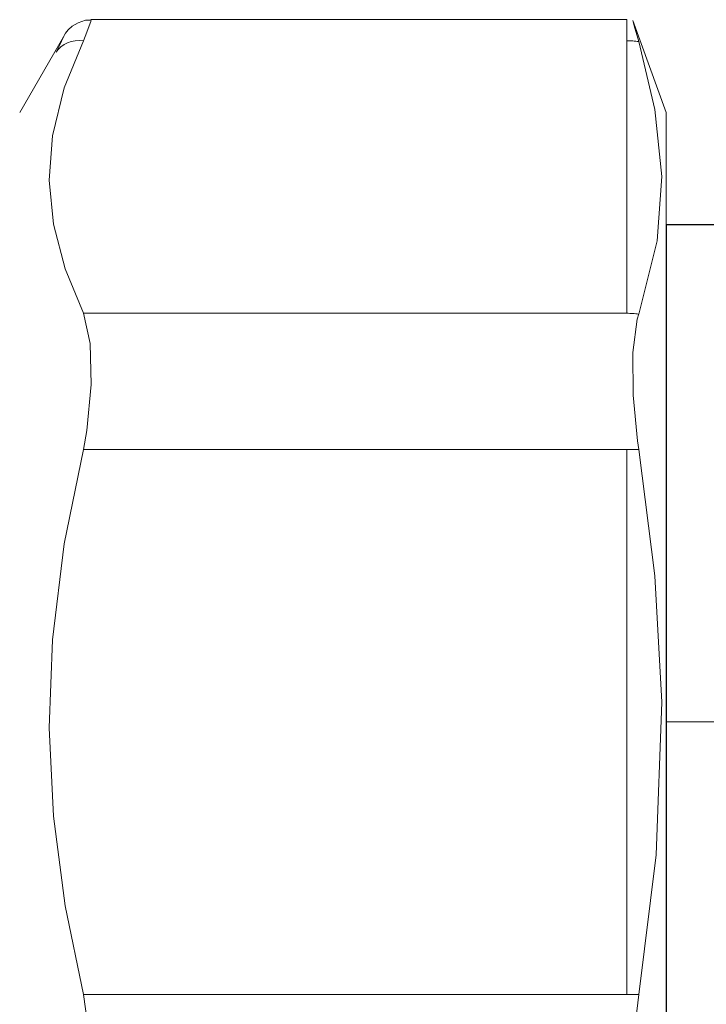
# Model space of a CAD drawing. Units: millimetres. Extents: x 2196 to 3618, y 1370 to 2384.
# Drawn here: x 2414 to 2427, y 1760 to 1779 of the extents above; entities that cross this region are included whole.
import ezdxf

# ---------------------------------------------------------------- set-up
doc = ezdxf.new("R2010")
doc.units = ezdxf.units.MM
doc.linetypes.add('ACAD_ISO04W100', pattern=[30, 24, -3, 0, -3])
doc.layers.add('layer 1', color=7, linetype='Continuous')
doc.layers.add('Осевая', color=1, linetype='ACAD_ISO04W100', lineweight=15)
doc.layers.add('Основная толстая', color=7, linetype='Continuous', lineweight=30)
doc.styles.get("Standard").update_dxf_attribs({"font": 'arial.ttf'})

# ---------------------------------------------------------------- blocks, each defined once
blk = doc.blocks.new('Регулятор перепада давления Ду15 Пульсар РПД_Клапан ипм трубка')
at = {"layer": 'layer 1', "lineweight": 9}
for points, knots in [([(47.854, 13.062), (47.854, 13.062), (47.757, 13.059), (47.757, 13.059), (47.757, 13.059), (47.757, 13.059), (47.617, 13.013), (47.617, 13.013), (47.617, 13.013), (47.617, 13.013), (47.511, 12.949), (47.511, 12.949), (47.511, 12.949), (47.511, 12.949), (47.435, 12.881), (47.435, 12.881), (47.435, 12.881), (47.435, 12.881), (47.386, 12.819), (47.386, 12.819), (47.386, 12.819), (47.386, 12.819), (47.357, 12.772), (47.357, 12.772), (47.357, 12.772), (47.357, 12.772), (47.346, 12.752), (47.346, 12.752)], [0, 0, 0, 0, 0.125, 0.125, 0.125, 0.125, 0.25, 0.25, 0.25, 0.25, 0.375, 0.375, 0.375, 0.375, 0.5, 0.5, 0.5, 0.5, 0.625, 0.625, 0.625, 0.625, 0.75, 0.75, 0.75, 0.75, 1, 1, 1, 1]), ([(47.855, 13.037), (47.855, 13.037), (47.861, 13.053), (47.861, 13.053), (47.861, 13.053), (47.861, 13.053), (47.779, 12.835), (47.779, 12.835), (47.779, 12.835), (47.779, 12.835), (47.718, 12.676), (47.718, 12.676)], [0, 0, 0, 0, 0.25, 0.25, 0.25, 0.25, 0.5, 0.5, 0.5, 0.5, 1, 1, 1, 1]), ([(58.042, 12.662), (58.042, 12.662), (57.959, 12.953), (57.959, 12.953), (57.959, 12.953), (57.959, 12.953), (57.931, 13.051), (57.931, 13.051)], [0, 0, 0, 0, 0.333333, 0.333333, 0.333333, 0.333333, 1, 1, 1, 1]), ([(47.718, 12.676), (47.718, 12.676), (47.361, 11.799), (47.361, 11.799), (47.361, 11.799), (47.361, 11.799), (47.143, 10.905), (47.143, 10.905), (47.143, 10.905), (47.143, 10.905), (47.083, 10.085), (47.083, 10.085), (47.083, 10.085), (47.083, 10.085), (47.161, 9.266), (47.161, 9.266), (47.161, 9.266), (47.161, 9.266), (47.379, 8.43), (47.379, 8.43), (47.379, 8.43), (47.379, 8.43), (47.718, 7.605), (47.718, 7.605)], [0, 0, 0, 0, 0.142857, 0.142857, 0.142857, 0.142857, 0.285714, 0.285714, 0.285714, 0.285714, 0.428571, 0.428571, 0.428571, 0.428571, 0.571429, 0.571429, 0.571429, 0.571429, 0.714286, 0.714286, 0.714286, 0.714286, 1, 1, 1, 1]), ([(47.21, 12.461), (47.21, 12.461), (47.271, 12.588), (47.271, 12.588), (47.271, 12.588), (47.271, 12.588), (47.354, 12.763), (47.354, 12.763), (47.354, 12.763), (47.354, 12.763), (47.347, 12.751), (47.347, 12.751)], [0, 0, 0, 0, 0.25, 0.25, 0.25, 0.25, 0.5, 0.5, 0.5, 0.5, 1, 1, 1, 1]), ([(47.718, 12.676), (47.718, 12.676), (47.639, 12.68), (47.639, 12.68), (47.639, 12.68), (47.639, 12.68), (47.564, 12.675), (47.564, 12.675), (47.564, 12.675), (47.564, 12.675), (47.49, 12.662), (47.49, 12.662), (47.49, 12.662), (47.49, 12.662), (47.421, 12.638), (47.421, 12.638), (47.421, 12.638), (47.421, 12.638), (47.357, 12.604), (47.357, 12.604), (47.357, 12.604), (47.357, 12.604), (47.3, 12.564), (47.3, 12.564), (47.3, 12.564), (47.3, 12.564), (47.25, 12.515), (47.25, 12.515), (47.25, 12.515), (47.25, 12.515), (47.21, 12.461), (47.21, 12.461)], [0, 0, 0, 0, 0.111111, 0.111111, 0.111111, 0.111111, 0.222222, 0.222222, 0.222222, 0.222222, 0.333333, 0.333333, 0.333333, 0.333333, 0.444444, 0.444444, 0.444444, 0.444444, 0.555556, 0.555556, 0.555556, 0.555556, 0.666667, 0.666667, 0.666667, 0.666667, 0.777778, 0.777778, 0.777778, 0.777778, 1, 1, 1, 1]), ([(57.821, 12.676), (57.821, 12.676), (57.848, 12.676), (57.848, 12.676), (57.848, 12.676), (57.848, 12.676), (57.876, 12.675), (57.876, 12.675), (57.876, 12.675), (57.876, 12.675), (57.904, 12.674), (57.904, 12.674), (57.904, 12.674), (57.904, 12.674), (57.931, 12.673), (57.931, 12.673), (57.931, 12.673), (57.931, 12.673), (57.96, 12.671), (57.96, 12.671), (57.96, 12.671), (57.96, 12.671), (57.987, 12.668), (57.987, 12.668), (57.987, 12.668), (57.987, 12.668), (58.015, 12.664), (58.015, 12.664), (58.015, 12.664), (58.015, 12.664), (58.042, 12.662), (58.042, 12.662)], [0, 0, 0, 0, 0.111111, 0.111111, 0.111111, 0.111111, 0.222222, 0.222222, 0.222222, 0.222222, 0.333333, 0.333333, 0.333333, 0.333333, 0.444444, 0.444444, 0.444444, 0.444444, 0.555556, 0.555556, 0.555556, 0.555556, 0.666667, 0.666667, 0.666667, 0.666667, 0.777778, 0.777778, 0.777778, 0.777778, 1, 1, 1, 1]), ([(58.042, 7.591), (58.042, 7.591), (58.387, 8.955), (58.387, 8.955), (58.387, 8.955), (58.387, 8.955), (58.474, 10.15), (58.474, 10.15), (58.474, 10.15), (58.474, 10.15), (58.343, 11.396), (58.343, 11.396), (58.343, 11.396), (58.343, 11.396), (58.042, 12.662), (58.042, 12.662)], [0, 0, 0, 0, 0.2, 0.2, 0.2, 0.2, 0.4, 0.4, 0.4, 0.4, 0.6, 0.6, 0.6, 0.6, 1, 1, 1, 1]), ([(47.718, 7.605), (47.718, 7.605), (47.841, 7.041), (47.841, 7.041), (47.841, 7.041), (47.841, 7.041), (47.861, 6.278), (47.861, 6.278), (47.861, 6.278), (47.861, 6.278), (47.779, 5.424), (47.779, 5.424), (47.779, 5.424), (47.779, 5.424), (47.718, 5.069), (47.718, 5.069)], [0, 0, 0, 0, 0.2, 0.2, 0.2, 0.2, 0.4, 0.4, 0.4, 0.4, 0.6, 0.6, 0.6, 0.6, 1, 1, 1, 1]), ([(57.821, 7.605), (57.821, 7.605), (57.848, 7.605), (57.848, 7.605), (57.848, 7.605), (57.848, 7.605), (57.876, 7.604), (57.876, 7.604), (57.876, 7.604), (57.876, 7.604), (57.904, 7.603), (57.904, 7.603), (57.904, 7.603), (57.904, 7.603), (57.931, 7.602), (57.931, 7.602), (57.931, 7.602), (57.931, 7.602), (57.96, 7.599), (57.96, 7.599), (57.96, 7.599), (57.96, 7.599), (57.987, 7.597), (57.987, 7.597), (57.987, 7.597), (57.987, 7.597), (58.015, 7.594), (58.015, 7.594), (58.015, 7.594), (58.015, 7.594), (58.042, 7.59), (58.042, 7.59)], [0, 0, 0, 0, 0.111111, 0.111111, 0.111111, 0.111111, 0.222222, 0.222222, 0.222222, 0.222222, 0.333333, 0.333333, 0.333333, 0.333333, 0.444444, 0.444444, 0.444444, 0.444444, 0.555556, 0.555556, 0.555556, 0.555556, 0.666667, 0.666667, 0.666667, 0.666667, 0.777778, 0.777778, 0.777778, 0.777778, 1, 1, 1, 1]), ([(58.042, 5.071), (58.042, 5.071), (58.02, 5.232), (58.02, 5.232), (58.02, 5.232), (58.02, 5.232), (57.938, 6.084), (57.938, 6.084), (57.938, 6.084), (57.938, 6.084), (57.935, 6.876), (57.935, 6.876), (57.935, 6.876), (57.935, 6.876), (58.015, 7.495), (58.015, 7.495), (58.015, 7.495), (58.015, 7.495), (58.042, 7.592), (58.042, 7.592)], [0, 0, 0, 0, 0.166667, 0.166667, 0.166667, 0.166667, 0.333333, 0.333333, 0.333333, 0.333333, 0.5, 0.5, 0.5, 0.5, 0.666667, 0.666667, 0.666667, 0.666667, 1, 1, 1, 1]), ([(47.718, 5.071), (47.718, 5.071), (47.361, 3.316), (47.361, 3.316), (47.361, 3.316), (47.361, 3.316), (47.143, 1.528), (47.143, 1.528), (47.143, 1.528), (47.143, 1.528), (47.083, -0.111), (47.083, -0.111), (47.083, -0.111), (47.083, -0.111), (47.161, -1.75), (47.161, -1.75), (47.161, -1.75), (47.161, -1.75), (47.379, -3.421), (47.379, -3.421), (47.379, -3.421), (47.379, -3.421), (47.718, -5.07), (47.718, -5.07)], [0, 0, 0, 0, 0.142857, 0.142857, 0.142857, 0.142857, 0.285714, 0.285714, 0.285714, 0.285714, 0.428571, 0.428571, 0.428571, 0.428571, 0.571429, 0.571429, 0.571429, 0.571429, 0.714286, 0.714286, 0.714286, 0.714286, 1, 1, 1, 1]), ([(58.042, -5.071), (58.042, -5.071), (58.363, -2.471), (58.363, -2.471), (58.363, -2.471), (58.363, -2.471), (58.473, 0.369), (58.473, 0.369), (58.473, 0.369), (58.473, 0.369), (58.339, 2.721), (58.339, 2.721), (58.339, 2.721), (58.339, 2.721), (58.042, 5.069), (58.042, 5.069)], [0, 0, 0, 0, 0.2, 0.2, 0.2, 0.2, 0.4, 0.4, 0.4, 0.4, 0.6, 0.6, 0.6, 0.6, 1, 1, 1, 1]), ([(47.718, -5.071), (47.718, -5.071), (47.841, -5.961), (47.841, -5.961), (47.841, -5.961), (47.841, -5.961), (47.861, -6.778), (47.861, -6.778), (47.861, -6.778), (47.861, -6.778), (47.779, -7.411), (47.779, -7.411), (47.779, -7.411), (47.779, -7.411), (47.718, -7.607), (47.718, -7.607)], [0, 0, 0, 0, 0.2, 0.2, 0.2, 0.2, 0.4, 0.4, 0.4, 0.4, 0.6, 0.6, 0.6, 0.6, 1, 1, 1, 1]), ([(58.042, -7.592), (58.042, -7.592), (57.983, -7.335), (57.983, -7.335), (57.983, -7.335), (57.983, -7.335), (57.927, -6.68), (57.927, -6.68), (57.927, -6.68), (57.927, -6.68), (57.953, -5.845), (57.953, -5.845), (57.953, -5.845), (57.953, -5.845), (58.042, -5.071), (58.042, -5.071)], [0, 0, 0, 0, 0.2, 0.2, 0.2, 0.2, 0.4, 0.4, 0.4, 0.4, 0.6, 0.6, 0.6, 0.6, 1, 1, 1, 1])]:
    blk.add_open_spline(points, degree=3, knots=knots, dxfattribs=at)
for points in [[(57.821, 13.069), (57.821, 13.069), (47.855, 13.069), (47.855, 13.069)], [(57.821, 12.676), (57.821, 12.676), (57.821, 13.069), (57.821, 13.069)], [(58.552, 11.344), (58.552, 11.344), (57.931, 13.051), (57.931, 13.051)], [(47.346, 12.752), (47.346, 12.752), (46.533, 11.344), (46.533, 11.344)], [(57.821, 7.605), (57.821, 7.605), (57.821, 12.676), (57.821, 12.676)], [(58.552, 11.344), (58.552, 11.344), (58.552, -11.345), (58.552, -11.345)], [(47.718, 7.605), (47.718, 7.605), (57.821, 7.605), (57.821, 7.605)], [(57.821, 5.071), (57.821, 5.071), (47.718, 5.071), (47.718, 5.071)], [(57.821, 5.071), (57.821, 5.071), (58.042, 5.071), (58.042, 5.071)], [(57.821, -5.071), (57.821, -5.071), (57.821, 5.069), (57.821, 5.069)], [(47.718, -5.071), (47.718, -5.071), (57.821, -5.071), (57.821, -5.071)], [(58.042, -5.071), (58.042, -5.071), (57.821, -5.071), (57.821, -5.071)]]:
    blk.add_open_spline(points, degree=3, dxfattribs=at)
at = {"flags": 1}
blk.add_attdef('КОД_1С', (18.06, 0.528), '', height=2.5, dxfattribs=at)
blk = doc.blocks.new('*U165')
at = {"layer": 'Осевая', "color": 0, "transparency": 16777216}
blk.add_line((3.5, 0), (-3.5, 0), dxfattribs=at)
blk = doc.blocks.new('Ниппель Ду15')
blk.add_line((0, 9.25), (0, -9.25))
at = {"layer": 'Основная толстая', "extrusion": (-2e-16, 1, -2e-16)}
blk.add_line((1.5, 9.25), (0, 9.25), dxfattribs=at)
at = {"layer": 'Осевая'}
blk.add_blockref('*U165', (3.5, 0), dxfattribs=at)
at = {"flags": 1}
blk.add_attdef('КОД_1С', (2.441, -3.276), '', height=2.5, dxfattribs=at)

msp = doc.modelspace()

# ---------------------------------------------------------------- block references
for name, p in [('Регулятор перепада давления Ду15 Пульсар РПД_Клапан ипм трубка', (2367.6, 1765.572)), ('Ниппель Ду15', (2426.153, 1765.572))]:
    msp.add_blockref(name, p)

doc.saveas('drawing.dxf')
